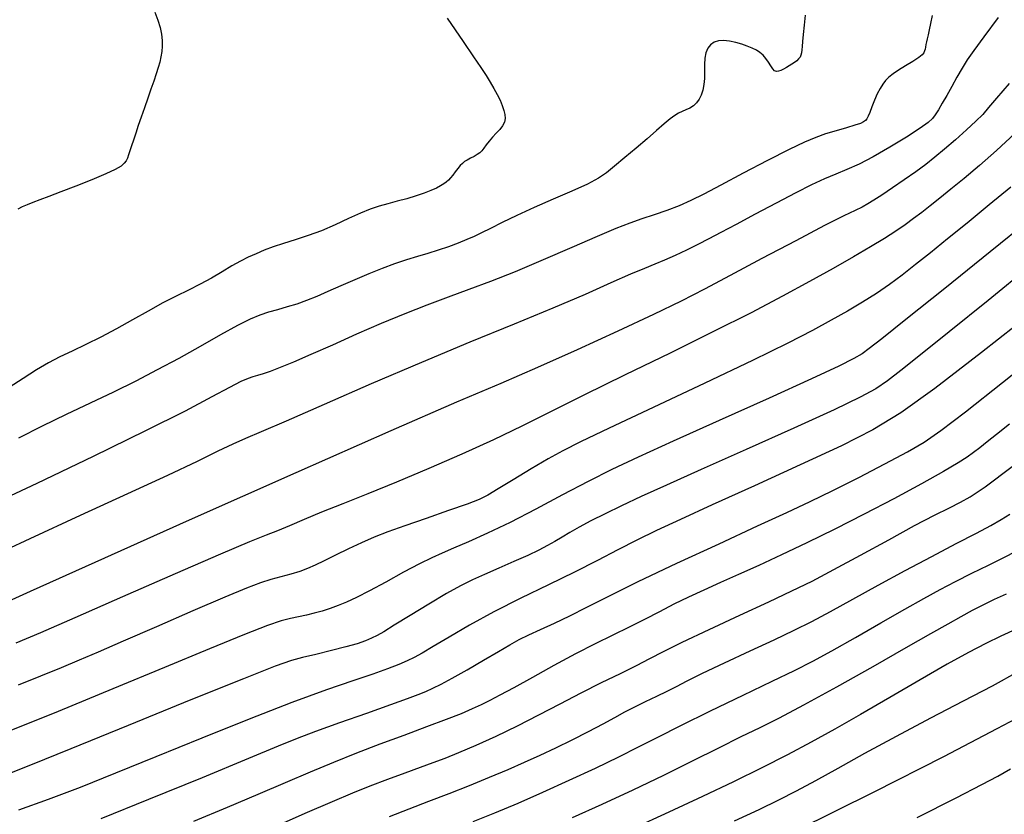
# Model space of a CAD drawing. Extents: x 349575 to 352775, y 1035233 to 1038233.
# Drawn here: x 350797 to 350953, y 1037340 to 1037466 of the extents above; entities that cross this region are included whole.
import ezdxf

# ---------------------------------------------------------------- set-up
doc = ezdxf.new("R2010")
doc.units = 0
doc.header["$MEASUREMENT"] = 0
doc.layers.add('INDEX', color=1, linetype='CONTINUOUS')
doc.layers.add('INTER', color=33, linetype='CONTINUOUS')

msp = doc.modelspace()

# ---------------------------------------------------------------- linework, layer by layer
at = {"layer": 'INDEX', "color": 1, "linetype": 'CONTINUOUS'}
for points, elevation in [([(350921.454, 1037466.518), (350921.299, 1037464.938), (350921.168, 1037463.469), (350921.168, 1037463.469), (350921.07, 1037462.366), (350921, 1037461.59), (350920.944, 1037461.029), (350920.944, 1037461.029), (350920.889, 1037460.586), (350920.806, 1037460.217), (350920.662, 1037459.896), (350920.662, 1037459.896), (350920.435, 1037459.599), (350920.134, 1037459.315), (350919.776, 1037459.038), (350919.776, 1037459.038), (350919.378, 1037458.763), (350918.951, 1037458.493), (350918.505, 1037458.232), (350918.505, 1037458.232), (350918.051, 1037457.987), (350917.616, 1037457.786), (350917.233, 1037457.656), (350917.233, 1037457.656), (350916.918, 1037457.629), (350916.641, 1037457.741), (350916.359, 1037458.029), (350916.359, 1037458.029), (350916.037, 1037458.508), (350915.672, 1037459.093), (350915.269, 1037459.678), (350915.269, 1037459.678), (350914.828, 1037460.178), (350914.331, 1037460.6), (350913.757, 1037460.973), (350913.757, 1037460.973), (350913.087, 1037461.319), (350912.316, 1037461.645), (350911.446, 1037461.95), (350910.489, 1037462.225), (350909.508, 1037462.433), (350908.579, 1037462.526), (350908.579, 1037462.526), (350907.765, 1037462.464), (350907.078, 1037462.24), (350906.52, 1037461.854), (350906.52, 1037461.854), (350906.089, 1037461.306), (350905.787, 1037460.595), (350905.612, 1037459.723), (350905.612, 1037459.723), (350905.553, 1037458.703), (350905.552, 1037457.61), (350905.539, 1037456.534), (350905.539, 1037456.534), (350905.455, 1037455.548), (350905.29, 1037454.667), (350905.042, 1037453.891), (350905.042, 1037453.891), (350904.712, 1037453.221), (350904.3, 1037452.656), (350903.806, 1037452.196), (350903.806, 1037452.196), (350903.237, 1037451.836), (350902.629, 1037451.546), (350902.027, 1037451.292), (350902.027, 1037451.292), (350901.453, 1037451.03), (350900.841, 1037450.677), (350900.102, 1037450.141), (350900.102, 1037450.141), (350899.158, 1037449.346), (350897.966, 1037448.293), (350896.49, 1037446.998), (350896.49, 1037446.998), (350894.747, 1037445.509), (350892.941, 1037443.995), (350891.328, 1037442.652), (350891.328, 1037442.652), (350890.047, 1037441.611), (350888.767, 1037440.732), (350887.044, 1037439.808), (350887.044, 1037439.808), (350884.575, 1037438.684), (350881.629, 1037437.415), (350878.62, 1037436.105), (350878.62, 1037436.105), (350875.9, 1037434.854), (350873.583, 1037433.732), (350871.722, 1037432.803), (350871.722, 1037432.803), (350870.315, 1037432.099), (350869.156, 1037431.543), (350867.986, 1037431.029), (350867.986, 1037431.029), (350866.602, 1037430.474), (350865.047, 1037429.899), (350863.421, 1037429.35), (350863.421, 1037429.35), (350861.798, 1037428.856), (350860.149, 1037428.373), (350858.418, 1037427.843), (350858.418, 1037427.843), (350856.559, 1037427.216), (350854.57, 1037426.48), (350852.455, 1037425.636), (350852.455, 1037425.636), (350850.244, 1037424.698), (350848.052, 1037423.734), (350846.016, 1037422.832), (350846.016, 1037422.832), (350844.232, 1037422.056), (350842.63, 1037421.404), (350841.101, 1037420.854), (350841.101, 1037420.854), (350839.561, 1037420.382), (350838.043, 1037419.958), (350836.606, 1037419.547), (350836.606, 1037419.547), (350835.246, 1037419.092), (350833.717, 1037418.446), (350831.709, 1037417.436), (350831.709, 1037417.436), (350829.013, 1037415.955), (350825.817, 1037414.156), (350822.411, 1037412.255), (350822.411, 1037412.255), (350819.021, 1037410.425), (350815.616, 1037408.664), (350812.103, 1037406.923), (350812.103, 1037406.923), (350808.418, 1037405.164), (350804.619, 1037403.367), (350800.794, 1037401.523), (350800.794, 1037401.523), (350797.062, 1037399.651)], 2600), ([(350954.003, 1037439.339), (350950.58, 1037436.51), (350947.101, 1037433.661), (350947.101, 1037433.661), (350943.999, 1037431.137), (350941.301, 1037428.962), (350938.931, 1037427.076), (350938.931, 1037427.076), (350936.801, 1037425.421), (350934.786, 1037423.926), (350932.747, 1037422.519), (350930.566, 1037421.135), (350928.194, 1037419.731), (350925.599, 1037418.273), (350925.599, 1037418.273), (350922.638, 1037416.679), (350918.716, 1037414.675), (350913.128, 1037411.942), (350913.128, 1037411.942), (350905.582, 1037408.346), (350897.437, 1037404.505), (350890.465, 1037401.222), (350890.465, 1037401.222), (350885.94, 1037399.067), (350883.14, 1037397.658), (350880.847, 1037396.382), (350880.847, 1037396.382), (350878.142, 1037394.785), (350875.301, 1037393.072), (350872.901, 1037391.61), (350872.901, 1037391.61), (350871.292, 1037390.648), (350869.926, 1037389.965), (350868.028, 1037389.222), (350868.028, 1037389.222), (350865.075, 1037388.174), (350861.544, 1037386.951), (350858.162, 1037385.776), (350858.162, 1037385.776), (350855.478, 1037384.81), (350853.318, 1037383.97), (350851.326, 1037383.109), (350851.326, 1037383.109), (350849.245, 1037382.127), (350847.194, 1037381.116), (350845.392, 1037380.217), (350845.392, 1037380.217), (350843.976, 1037379.532), (350842.782, 1037379.013), (350841.567, 1037378.577), (350841.567, 1037378.577), (350840.149, 1037378.152), (350838.585, 1037377.718), (350836.99, 1037377.266), (350836.99, 1037377.266), (350835.35, 1037376.744), (350833.134, 1037375.912), (350829.681, 1037374.487), (350829.681, 1037374.487), (350824.639, 1037372.321), (350818.888, 1037369.818), (350813.618, 1037367.517), (350813.618, 1037367.517), (350809.693, 1037365.814), (350806.68, 1037364.528), (350803.821, 1037363.336), (350803.821, 1037363.336), (350800.545, 1037361.992), (350797.046, 1037360.566)], 2590), ([(350953.775, 1037401.86), (350951.752, 1037400.239), (350951.752, 1037400.239), (350950.247, 1037399.034), (350949.081, 1037398.113), (350948.1, 1037397.361), (350948.1, 1037397.361), (350947.101, 1037396.641), (350945.674, 1037395.729), (350943.357, 1037394.377), (350943.357, 1037394.377), (350939.85, 1037392.425), (350935.49, 1037390.07), (350930.778, 1037387.595), (350930.778, 1037387.595), (350926.144, 1037385.243), (350921.761, 1037383.092), (350917.733, 1037381.18), (350917.733, 1037381.18), (350914.138, 1037379.525), (350910.939, 1037378.087), (350908.07, 1037376.807), (350908.07, 1037376.807), (350905.464, 1037375.628), (350903.041, 1037374.498), (350900.72, 1037373.363), (350900.72, 1037373.363), (350898.422, 1037372.183), (350896.088, 1037370.965), (350893.662, 1037369.726), (350893.662, 1037369.726), (350891.084, 1037368.463), (350888.276, 1037367.092), (350885.158, 1037365.51), (350885.158, 1037365.51), (350881.733, 1037363.676), (350878.34, 1037361.805), (350875.401, 1037360.176), (350875.401, 1037360.176), (350873.216, 1037358.991), (350871.597, 1037358.152), (350870.231, 1037357.482), (350870.231, 1037357.482), (350868.814, 1037356.82), (350867.068, 1037356.066), (350864.723, 1037355.134), (350864.723, 1037355.134), (350861.611, 1037353.969), (350857.984, 1037352.636), (350854.196, 1037351.231), (350854.196, 1037351.231), (350850.519, 1037349.822), (350846.893, 1037348.377), (350843.176, 1037346.832), (350843.176, 1037346.832), (350839.227, 1037345.137), (350834.908, 1037343.273), (350830.083, 1037341.227), (350830.083, 1037341.227), (350824.756, 1037339.037)], 2580), ([(350954.854, 1037369.419), (350952.44, 1037368.324), (350952.44, 1037368.324), (350950.028, 1037367.168), (350947.325, 1037365.768), (350943.936, 1037363.895), (350943.936, 1037363.895), (350939.633, 1037361.424), (350934.857, 1037358.643), (350930.212, 1037355.94), (350930.212, 1037355.94), (350926.14, 1037353.609), (350922.429, 1037351.552), (350918.701, 1037349.574), (350918.701, 1037349.574), (350914.637, 1037347.512), (350910.161, 1037345.318), (350905.254, 1037342.976), (350905.254, 1037342.976), (350899.913, 1037340.481), (350894.19, 1037337.876)], 2570)]:
    msp.add_lwpolyline(points, dxfattribs=dict(at, elevation=elevation))
at = {"layer": 'INTER', "linetype": 'CONTINUOUS'}
for points, elevation in [([(350952.005, 1037466.159), (350949.736, 1037463.112), (350949.736, 1037463.112), (350948.157, 1037460.955), (350947.109, 1037459.439), (350946.296, 1037458.139), (350946.296, 1037458.139), (350945.478, 1037456.723), (350944.65, 1037455.237), (350943.86, 1037453.819), (350943.86, 1037453.819), (350943.151, 1037452.586), (350942.543, 1037451.571), (350942.05, 1037450.787), (350942.05, 1037450.787), (350941.621, 1037450.198), (350940.946, 1037449.578), (350939.654, 1037448.654), (350939.654, 1037448.654), (350937.514, 1037447.259), (350934.88, 1037445.631), (350932.246, 1037444.116), (350932.246, 1037444.116), (350930, 1037442.973), (350928.079, 1037442.12), (350926.314, 1037441.39), (350926.314, 1037441.39), (350924.524, 1037440.624), (350922.489, 1037439.683), (350919.979, 1037438.436), (350919.979, 1037438.436), (350916.885, 1037436.823), (350913.578, 1037435.058), (350910.551, 1037433.429), (350910.551, 1037433.429), (350908.164, 1037432.148), (350906.248, 1037431.138), (350904.503, 1037430.248), (350904.503, 1037430.248), (350902.7, 1037429.364), (350900.896, 1037428.518), (350899.217, 1037427.776), (350899.217, 1037427.776), (350897.705, 1037427.159), (350896.047, 1037426.494), (350893.845, 1037425.562), (350893.845, 1037425.562), (350890.759, 1037424.19), (350886.687, 1037422.382), (350881.584, 1037420.19), (350881.584, 1037420.19), (350875.449, 1037417.659), (350868.455, 1037414.803), (350860.816, 1037411.63), (350860.816, 1037411.63), (350852.867, 1037408.224), (350845.422, 1037404.975), (350839.416, 1037402.35), (350839.416, 1037402.35), (350835.47, 1037400.663), (350832.96, 1037399.603), (350830.951, 1037398.706), (350828.584, 1037397.559), (350825.307, 1037395.953), (350820.646, 1037393.733), (350820.646, 1037393.733), (350814.32, 1037390.812), (350806.831, 1037387.39), (350798.877, 1037383.736), (350798.877, 1037383.736), (350791.144, 1037380.128)], 2596), ([(350941.574, 1037466.5), (350941.295, 1037465.234), (350941.076, 1037464.229), (350940.907, 1037463.434), (350940.907, 1037463.434), (350940.774, 1037462.802), (350940.668, 1037462.292), (350940.579, 1037461.867), (350940.579, 1037461.867), (350940.499, 1037461.493), (350940.424, 1037461.16), (350940.35, 1037460.862), (350940.35, 1037460.862), (350940.251, 1037460.582), (350939.999, 1037460.259), (350939.441, 1037459.821), (350939.441, 1037459.821), (350938.493, 1037459.223), (350937.34, 1037458.536), (350936.233, 1037457.856), (350936.233, 1037457.856), (350935.367, 1037457.256), (350934.717, 1037456.713), (350934.199, 1037456.178), (350934.199, 1037456.178), (350933.74, 1037455.6), (350933.308, 1037454.923), (350932.88, 1037454.093), (350932.88, 1037454.093), (350932.445, 1037453.09), (350932.031, 1037452.054), (350931.68, 1037451.162), (350931.68, 1037451.162), (350931.417, 1037450.544), (350931.207, 1037450.151), (350930.996, 1037449.887), (350930.716, 1037449.663), (350930.22, 1037449.423), (350929.343, 1037449.119), (350929.343, 1037449.119), (350927.99, 1037448.716), (350926.353, 1037448.243), (350924.693, 1037447.74), (350924.693, 1037447.74), (350923.151, 1037447.204), (350921.382, 1037446.455), (350918.923, 1037445.271), (350918.923, 1037445.271), (350915.508, 1037443.531), (350911.666, 1037441.53), (350908.128, 1037439.666), (350908.128, 1037439.666), (350905.434, 1037438.246), (350903.369, 1037437.204), (350901.531, 1037436.381), (350901.531, 1037436.381), (350899.601, 1037435.643), (350897.604, 1037434.954), (350895.647, 1037434.3), (350895.647, 1037434.3), (350893.747, 1037433.636), (350891.544, 1037432.788), (350888.586, 1037431.552), (350888.586, 1037431.552), (350884.602, 1037429.814), (350880.057, 1037427.827), (350875.598, 1037425.936), (350875.598, 1037425.936), (350871.717, 1037424.398), (350868.283, 1037423.123), (350865.013, 1037421.933), (350865.013, 1037421.933), (350861.661, 1037420.672), (350858.146, 1037419.288), (350854.428, 1037417.748), (350854.428, 1037417.748), (350850.526, 1037416.059), (350846.708, 1037414.366), (350843.301, 1037412.853), (350843.301, 1037412.853), (350840.562, 1037411.663), (350838.46, 1037410.79), (350836.894, 1037410.188), (350836.894, 1037410.188), (350835.754, 1037409.807), (350834.893, 1037409.56), (350834.158, 1037409.355), (350834.158, 1037409.355), (350833.368, 1037409.083), (350832.237, 1037408.582), (350830.452, 1037407.67), (350830.452, 1037407.67), (350827.67, 1037406.173), (350823.415, 1037403.927), (350817.18, 1037400.772), (350817.18, 1037400.772), (350808.859, 1037396.722), (350799.958, 1037392.486), (350792.382, 1037388.946)], 2598), ([(350864.863, 1037466.07), (350867.4, 1037462.38), (350869.051, 1037459.958), (350869.051, 1037459.958), (350870.189, 1037458.249), (350871.006, 1037456.975), (350871.649, 1037455.926), (350871.649, 1037455.926), (350872.235, 1037454.931), (350872.769, 1037453.971), (350873.224, 1037453.066), (350873.224, 1037453.066), (350873.579, 1037452.234), (350873.829, 1037451.477), (350873.976, 1037450.797), (350874.012, 1037450.186), (350873.909, 1037449.617), (350873.632, 1037449.054), (350873.632, 1037449.054), (350873.169, 1037448.47), (350872.594, 1037447.863), (350872.005, 1037447.237), (350872.005, 1037447.237), (350871.482, 1037446.605), (350871.036, 1037446.007), (350870.662, 1037445.492), (350870.662, 1037445.492), (350870.342, 1037445.091), (350870.02, 1037444.771), (350869.629, 1037444.482), (350869.629, 1037444.482), (350869.126, 1037444.187), (350868.572, 1037443.893), (350868.05, 1037443.618), (350868.05, 1037443.618), (350867.624, 1037443.369), (350867.263, 1037443.098), (350866.911, 1037442.743), (350866.911, 1037442.743), (350866.529, 1037442.269), (350866.132, 1037441.734), (350865.747, 1037441.221), (350865.747, 1037441.221), (350865.395, 1037440.793), (350865.058, 1037440.439), (350864.708, 1037440.127), (350864.708, 1037440.127), (350864.312, 1037439.83), (350863.817, 1037439.522), (350863.161, 1037439.181), (350863.161, 1037439.181), (350862.295, 1037438.792), (350861.217, 1037438.37), (350859.937, 1037437.936), (350859.937, 1037437.936), (350858.481, 1037437.51), (350856.951, 1037437.098), (350855.463, 1037436.704), (350855.463, 1037436.704), (350854.087, 1037436.315), (350852.7, 1037435.851), (350851.133, 1037435.217), (350851.133, 1037435.217), (350849.265, 1037434.357), (350847.177, 1037433.383), (350845.002, 1037432.448), (350845.002, 1037432.448), (350842.86, 1037431.669), (350840.831, 1037431.021), (350838.982, 1037430.445), (350838.982, 1037430.445), (350837.362, 1037429.89), (350835.933, 1037429.343), (350834.636, 1037428.798), (350834.636, 1037428.798), (350833.408, 1037428.241), (350832.161, 1037427.621), (350830.804, 1037426.874), (350830.804, 1037426.874), (350829.268, 1037425.965), (350827.584, 1037424.964), (350825.802, 1037423.969), (350825.802, 1037423.969), (350823.957, 1037423.041), (350822.006, 1037422.098), (350819.886, 1037421.023), (350819.886, 1037421.023), (350817.56, 1037419.739), (350815.092, 1037418.332), (350812.572, 1037416.927), (350812.572, 1037416.927), (350810.088, 1037415.627), (350807.723, 1037414.456), (350805.558, 1037413.412), (350805.558, 1037413.412), (350803.63, 1037412.474), (350801.803, 1037411.525), (350799.897, 1037410.422), (350799.897, 1037410.422), (350797.791, 1037409.081), (350795.601, 1037407.633)], 2602), ([(350818.642, 1037467.026), (350819.125, 1037465.72), (350819.481, 1037464.564), (350819.711, 1037463.518), (350819.711, 1037463.518), (350819.817, 1037462.545), (350819.819, 1037461.633), (350819.742, 1037460.773), (350819.742, 1037460.773), (350819.606, 1037459.948), (350819.412, 1037459.116), (350819.159, 1037458.226), (350819.159, 1037458.226), (350818.843, 1037457.234), (350818.465, 1037456.109), (350818.023, 1037454.829), (350818.023, 1037454.829), (350817.524, 1037453.392), (350817, 1037451.883), (350816.49, 1037450.409), (350816.49, 1037450.409), (350816.025, 1037449.058), (350815.611, 1037447.85), (350815.25, 1037446.783), (350815.25, 1037446.783), (350814.94, 1037445.858), (350814.682, 1037445.074), (350814.476, 1037444.433), (350814.476, 1037444.433), (350814.307, 1037443.924), (350814.11, 1037443.498), (350813.804, 1037443.099), (350813.804, 1037443.099), (350813.287, 1037442.666), (350812.378, 1037442.13), (350810.876, 1037441.419), (350810.876, 1037441.419), (350808.689, 1037440.502), (350806.169, 1037439.501), (350803.782, 1037438.578), (350803.782, 1037438.578), (350801.89, 1037437.859), (350800.456, 1037437.32), (350799.34, 1037436.9), (350799.34, 1037436.9), (350798.422, 1037436.542), (350797.653, 1037436.204), (350796.997, 1037435.846)], 2604), ([(350953.71, 1037455.704), (350951.755, 1037453.405), (350951.755, 1037453.405), (350950.489, 1037451.901), (350949.544, 1037450.826), (350948.483, 1037449.757), (350948.483, 1037449.757), (350946.99, 1037448.379), (350945.23, 1037446.822), (350943.49, 1037445.323), (350943.49, 1037445.323), (350941.972, 1037444.054), (350940.541, 1037442.923), (350938.98, 1037441.769), (350938.98, 1037441.769), (350937.154, 1037440.49), (350935.262, 1037439.205), (350933.587, 1037438.088), (350933.587, 1037438.088), (350932.329, 1037437.266), (350931.358, 1037436.671), (350930.463, 1037436.186), (350930.463, 1037436.186), (350929.373, 1037435.659), (350927.588, 1037434.793), (350924.554, 1037433.256), (350924.554, 1037433.256), (350919.98, 1037430.867), (350914.647, 1037428.046), (350909.603, 1037425.364), (350909.603, 1037425.364), (350905.556, 1037423.222), (350901.856, 1037421.324), (350897.51, 1037419.203), (350897.51, 1037419.203), (350891.842, 1037416.54), (350885.42, 1037413.601), (350879.125, 1037410.798), (350879.125, 1037410.798), (350873.324, 1037408.303), (350866.327, 1037405.317), (350855.932, 1037400.798), (350855.932, 1037400.798), (350840.927, 1037394.163), (350824.076, 1037386.653), (350809.134, 1037379.966), (350809.134, 1037379.966), (350798.92, 1037375.384), (350792.5, 1037372.514)], 2594), ([(350954.64, 1037447.818), (350951.75, 1037445.131), (350949.03, 1037442.758), (350946.594, 1037440.716), (350946.594, 1037440.716), (350944.523, 1037439.008), (350942.772, 1037437.583), (350941.262, 1037436.376), (350941.262, 1037436.376), (350939.914, 1037435.322), (350938.624, 1037434.35), (350937.286, 1037433.39), (350935.788, 1037432.373), (350934.01, 1037431.231), (350931.825, 1037429.897), (350931.825, 1037429.897), (350929.131, 1037428.317), (350925.913, 1037426.488), (350922.179, 1037424.419), (350922.179, 1037424.419), (350917.901, 1037422.103), (350912.909, 1037419.482), (350906.994, 1037416.48), (350906.994, 1037416.48), (350900.131, 1037413.098), (350893.009, 1037409.632), (350886.498, 1037406.45), (350886.498, 1037406.45), (350881.202, 1037403.815), (350876.665, 1037401.554), (350872.168, 1037399.387), (350872.168, 1037399.387), (350867.18, 1037397.11), (350861.937, 1037394.818), (350856.864, 1037392.68), (350856.864, 1037392.68), (350852.316, 1037390.83), (350848.365, 1037389.256), (350845.012, 1037387.911), (350845.012, 1037387.911), (350842.239, 1037386.755), (350839.954, 1037385.779), (350838.045, 1037384.982), (350838.045, 1037384.982), (350836.236, 1037384.276), (350833.587, 1037383.223), (350828.994, 1037381.297), (350828.994, 1037381.297), (350821.849, 1037378.202), (350813.546, 1037374.565), (350805.979, 1037371.242), (350805.979, 1037371.242), (350800.544, 1037368.868), (350796.655, 1037367.199)], 2592), ([(350956.988, 1037434.189), (350950.721, 1037429.085), (350943.576, 1037423.326), (350937.41, 1037418.378), (350937.41, 1037418.378), (350933.599, 1037415.334), (350931.62, 1037413.797), (350930.472, 1037412.999), (350930.472, 1037412.999), (350929.17, 1037412.233), (350926.807, 1037411.04), (350922.49, 1037409.022), (350922.49, 1037409.022), (350915.761, 1037405.97), (350907.889, 1037402.432), (350900.574, 1037399.146), (350900.574, 1037399.146), (350895.079, 1037396.651), (350890.918, 1037394.689), (350887.163, 1037392.806), (350887.163, 1037392.806), (350883.103, 1037390.667), (350878.873, 1037388.418), (350874.825, 1037386.324), (350874.825, 1037386.324), (350871.255, 1037384.598), (350868.257, 1037383.25), (350865.873, 1037382.234), (350865.873, 1037382.234), (350864.058, 1037381.471), (350862.424, 1037380.738), (350860.5, 1037379.777), (350860.5, 1037379.777), (350857.971, 1037378.424), (350855.163, 1037376.892), (350852.561, 1037375.485), (350852.561, 1037375.485), (350850.532, 1037374.439), (350848.968, 1037373.703), (350847.643, 1037373.152), (350847.643, 1037373.152), (350846.368, 1037372.686), (350845.104, 1037372.283), (350843.853, 1037371.944), (350843.853, 1037371.944), (350842.611, 1037371.662), (350841.359, 1037371.402), (350840.079, 1037371.122), (350840.079, 1037371.122), (350838.637, 1037370.739), (350836.453, 1037369.995), (350832.837, 1037368.594), (350832.837, 1037368.594), (350827.302, 1037366.328), (350820.181, 1037363.37), (350812.012, 1037359.983), (350812.012, 1037359.983), (350803.351, 1037356.432), (350794.832, 1037352.987)], 2588), ([(350957.13, 1037426.878), (350950.412, 1037421.422), (350944.228, 1037416.435), (350944.228, 1037416.435), (350939.698, 1037412.79), (350936.623, 1037410.345), (350934.476, 1037408.705), (350934.476, 1037408.705), (350932.645, 1037407.455), (350930.183, 1037406.1), (350926.055, 1037404.13), (350926.055, 1037404.13), (350919.661, 1037401.226), (350912.13, 1037397.857), (350905.026, 1037394.686), (350905.026, 1037394.686), (350899.559, 1037392.225), (350895.546, 1037390.388), (350892.453, 1037388.936), (350892.453, 1037388.936), (350889.836, 1037387.669), (350887.604, 1037386.549), (350885.76, 1037385.574), (350885.76, 1037385.574), (350884.277, 1037384.737), (350883.039, 1037384.002), (350881.902, 1037383.324), (350881.902, 1037383.324), (350880.721, 1037382.655), (350879.339, 1037381.937), (350877.596, 1037381.105), (350877.596, 1037381.105), (350875.414, 1037380.127), (350873.034, 1037379.087), (350870.783, 1037378.101), (350868.863, 1037377.226), (350866.996, 1037376.287), (350864.782, 1037375.054), (350864.782, 1037375.054), (350861.987, 1037373.397), (350859.032, 1037371.598), (350856.506, 1037370.044), (350856.506, 1037370.044), (350854.832, 1037369.02), (350853.771, 1037368.409), (350852.923, 1037367.993), (350852.923, 1037367.993), (350851.93, 1037367.589), (350850.611, 1037367.141), (350848.831, 1037366.625), (350848.831, 1037366.625), (350846.551, 1037366.036), (350844.119, 1037365.442), (350841.98, 1037364.93), (350841.98, 1037364.93), (350840.241, 1037364.47), (350837.661, 1037363.564), (350832.662, 1037361.601), (350832.662, 1037361.601), (350824.33, 1037358.237), (350814.421, 1037354.206), (350805.359, 1037350.51), (350805.359, 1037350.51), (350798.955, 1037347.907), (350794.574, 1037346.168)], 2586), ([(350957.407, 1037419.532), (350949.369, 1037413.176), (350941.998, 1037407.506), (350941.998, 1037407.506), (350936.577, 1037403.622), (350932.148, 1037400.937), (350927.196, 1037398.446), (350927.196, 1037398.446), (350920.677, 1037395.401), (350913.436, 1037392.098), (350906.791, 1037389.092), (350906.791, 1037389.092), (350901.736, 1037386.793), (350897.966, 1037385.037), (350894.851, 1037383.517), (350894.851, 1037383.517), (350891.831, 1037381.967), (350888.625, 1037380.301), (350885.019, 1037378.474), (350885.019, 1037378.474), (350880.896, 1037376.465), (350876.521, 1037374.337), (350872.25, 1037372.173), (350872.25, 1037372.173), (350868.407, 1037370.073), (350865.161, 1037368.186), (350862.644, 1037366.678), (350862.644, 1037366.678), (350860.907, 1037365.652), (350859.663, 1037364.967), (350858.54, 1037364.423), (350858.54, 1037364.423), (350857.203, 1037363.843), (350855.443, 1037363.158), (350853.084, 1037362.321), (350853.084, 1037362.321), (350849.938, 1037361.265), (350845.767, 1037359.831), (350840.321, 1037357.838), (350840.321, 1037357.838), (350833.532, 1037355.197), (350826.074, 1037352.205), (350818.806, 1037349.25), (350818.806, 1037349.25), (350812.403, 1037346.648), (350806.807, 1037344.414), (350801.781, 1037342.49), (350801.781, 1037342.49), (350797.076, 1037340.799)], 2584), ([(350810.174, 1037339.489), (350817.708, 1037342.539), (350826.174, 1037346.001), (350833.496, 1037349.019), (350833.496, 1037349.019), (350838.199, 1037350.975), (350841.212, 1037352.207), (350844.068, 1037353.295), (350844.068, 1037353.295), (350847.889, 1037354.67), (350852.16, 1037356.178), (350855.958, 1037357.52), (350855.958, 1037357.52), (350858.589, 1037358.47), (350860.274, 1037359.11), (350861.464, 1037359.598), (350861.464, 1037359.598), (350862.577, 1037360.089), (350863.894, 1037360.736), (350865.661, 1037361.689), (350865.661, 1037361.689), (350868.007, 1037363.026), (350870.592, 1037364.531), (350872.954, 1037365.914), (350872.954, 1037365.914), (350874.772, 1037366.963), (350876.265, 1037367.779), (350877.792, 1037368.539), (350877.792, 1037368.539), (350879.638, 1037369.396), (350881.81, 1037370.397), (350884.243, 1037371.562), (350884.243, 1037371.562), (350886.968, 1037372.938), (350890.403, 1037374.678), (350895.061, 1037376.961), (350895.061, 1037376.961), (350901.175, 1037379.852), (350907.856, 1037382.952), (350913.936, 1037385.75), (350913.936, 1037385.75), (350918.579, 1037387.887), (350922.282, 1037389.624), (350925.874, 1037391.378), (350925.874, 1037391.378), (350929.939, 1037393.438), (350934.077, 1037395.591), (350937.638, 1037397.496), (350937.638, 1037397.496), (350940.289, 1037399.016), (350942.944, 1037400.826), (350946.828, 1037403.801), (350946.828, 1037403.801), (350952.693, 1037408.449), (350959.378, 1037413.79)], 2582), ([(350836.603, 1037337.776), (350842.402, 1037340.32), (350842.402, 1037340.32), (350846.726, 1037342.204), (350849.938, 1037343.566), (350852.687, 1037344.67), (350852.687, 1037344.67), (350855.475, 1037345.724), (350858.209, 1037346.721), (350860.648, 1037347.596), (350860.648, 1037347.596), (350862.658, 1037348.328), (350864.538, 1037349.048), (350866.693, 1037349.929), (350866.693, 1037349.929), (350869.423, 1037351.101), (350872.598, 1037352.531), (350875.982, 1037354.146), (350875.982, 1037354.146), (350879.378, 1037355.871), (350882.738, 1037357.633), (350886.055, 1037359.359), (350886.055, 1037359.359), (350889.289, 1037360.98), (350892.277, 1037362.444), (350894.826, 1037363.707), (350894.826, 1037363.707), (350896.897, 1037364.779), (350899.059, 1037365.901), (350902.032, 1037367.374), (350902.032, 1037367.374), (350906.267, 1037369.38), (350911.129, 1037371.642), (350915.708, 1037373.765), (350915.708, 1037373.765), (350919.369, 1037375.484), (350922.563, 1037377.052), (350926.011, 1037378.849), (350926.011, 1037378.849), (350930.201, 1037381.122), (350934.683, 1037383.581), (350938.774, 1037385.802), (350938.774, 1037385.802), (350941.943, 1037387.461), (350944.279, 1037388.636), (350946.024, 1037389.504), (350946.024, 1037389.504), (350947.57, 1037390.359), (350949.911, 1037391.951), (350954.193, 1037395.146)], 2578), ([(350855.722, 1037339.815), (350858.827, 1037341.032), (350861.975, 1037342.233), (350865.173, 1037343.458), (350865.173, 1037343.458), (350868.405, 1037344.732), (350871.555, 1037346.013), (350874.486, 1037347.242), (350874.486, 1037347.242), (350877.111, 1037348.386), (350879.566, 1037349.503), (350882.041, 1037350.676), (350882.041, 1037350.676), (350884.654, 1037351.954), (350887.231, 1037353.251), (350889.527, 1037354.449), (350889.527, 1037354.449), (350891.379, 1037355.462), (350892.957, 1037356.34), (350894.516, 1037357.168), (350894.516, 1037357.168), (350896.237, 1037358.009), (350898.015, 1037358.844), (350899.67, 1037359.635), (350899.67, 1037359.635), (350901.141, 1037360.386), (350902.83, 1037361.259), (350905.257, 1037362.46), (350905.257, 1037362.46), (350908.737, 1037364.109), (350912.755, 1037365.983), (350916.593, 1037367.773), (350919.742, 1037369.271), (350922.526, 1037370.66), (350925.483, 1037372.225), (350925.483, 1037372.225), (350929.019, 1037374.171), (350933.024, 1037376.394), (350937.264, 1037378.711), (350937.264, 1037378.711), (350941.483, 1037380.948), (350945.361, 1037382.964), (350948.559, 1037384.624), (350948.559, 1037384.624), (350950.856, 1037385.851), (350952.492, 1037386.78), (350953.823, 1037387.603)], 2576), ([(350868.98, 1037339.023), (350872.415, 1037340.411), (350876.073, 1037341.944), (350880.001, 1037343.653), (350880.001, 1037343.653), (350884.178, 1037345.535), (350888.306, 1037347.455), (350892.018, 1037349.247), (350892.018, 1037349.247), (350895.125, 1037350.819), (350898.154, 1037352.382), (350901.808, 1037354.224), (350901.808, 1037354.224), (350906.52, 1037356.517), (350911.648, 1037358.973), (350916.28, 1037361.189), (350916.28, 1037361.189), (350919.786, 1037362.896), (350922.663, 1037364.367), (350925.689, 1037366.011), (350925.689, 1037366.011), (350929.411, 1037368.107), (350933.456, 1037370.417), (350937.22, 1037372.572), (350937.22, 1037372.572), (350940.263, 1037374.3), (350942.809, 1037375.703), (350945.246, 1037376.978), (350945.246, 1037376.978), (350947.855, 1037378.276), (350950.484, 1037379.558), (350952.874, 1037380.742), (350952.874, 1037380.742), (350954.84, 1037381.771)], 2574), ([(350884.667, 1037339.654), (350889.377, 1037341.78), (350894.274, 1037344.052), (350899.118, 1037346.366), (350899.118, 1037346.366), (350903.683, 1037348.616), (350907.813, 1037350.687), (350911.364, 1037352.459), (350911.364, 1037352.459), (350914.347, 1037353.912), (350917.391, 1037355.42), (350921.274, 1037357.46), (350921.274, 1037357.46), (350926.47, 1037360.32), (350932.215, 1037363.551), (350937.439, 1037366.516), (350937.439, 1037366.516), (350941.323, 1037368.727), (350944.07, 1037370.287), (350946.137, 1037371.446), (350946.137, 1037371.446), (350947.927, 1037372.423), (350949.636, 1037373.307), (350951.404, 1037374.155), (350951.404, 1037374.155), (350953.315, 1037375.003)], 2572), ([(350910.325, 1037339.108), (350914.209, 1037340.924), (350917.302, 1037342.425), (350920.128, 1037343.88), (350920.128, 1037343.88), (350923.162, 1037345.528), (350926.678, 1037347.479), (350930.904, 1037349.811), (350930.904, 1037349.811), (350935.932, 1037352.537), (350941.325, 1037355.412), (350946.509, 1037358.127), (350946.509, 1037358.127), (350951.077, 1037360.49), (350955.268, 1037362.786)], 2568), ([(350920.172, 1037337.657), (350932.407, 1037343.702), (350943.411, 1037349.325), (350951.851, 1037353.73), (350951.851, 1037353.73), (350956.843, 1037356.379)], 2566), ([(350939.195, 1037339.644), (350945.349, 1037342.767), (350945.349, 1037342.767), (350949.406, 1037344.849), (350951.945, 1037346.195), (350953.946, 1037347.328)], 2564)]:
    msp.add_lwpolyline(points, dxfattribs=dict(at, elevation=elevation))

doc.saveas('drawing.dxf')
